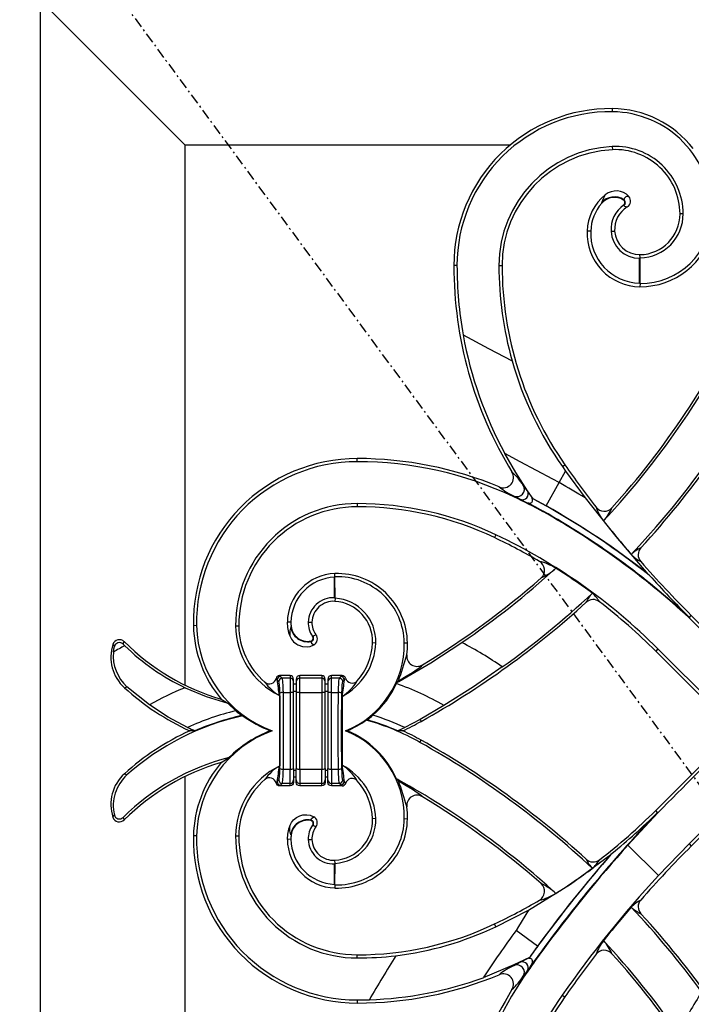
# Model space of a CAD drawing. Extents: x 0 to 28288, y 0 to 20000.
# Drawn here: x 17438 to 17633, y 17674 to 17960 of the extents above; entities that cross this region are included whole.
import ezdxf

# ---------------------------------------------------------------- set-up
doc = ezdxf.new("R2010")
doc.units = 0
doc.linetypes.add('ITTENSAU', pattern=[5.5, 3, -1, 0.5, -1])
doc.layers.add('YKK_A1', color=4, linetype='CONTINUOUS')

msp = doc.modelspace()

# ---------------------------------------------------------------- linework, layer by layer
at = {"layer": 'YKK_A1', "linetype": 'ITTENSAU'}
msp.add_line((17233.5, 18283.5), (18084.5, 17127.5), dxfattribs=at)
at = {"layer": 'YKK_A1'}
for p, q in [((17444, 17965.5), (17444, 17541.5)), ((17444, 17965.5), (17486, 17923.5)), ((17609.99, 17933.12), (17610, 17934.04)), ((17486, 17923.5), (17486, 17766.78)), ((17486, 17923.5), (17580.4, 17923.5)), ((17609.96, 17923.01), (17610, 17922.1)), ((17606.89, 17906.56), (17606.79, 17906.65)), ((17630.52, 17903.5), (17629.61, 17903.5)), ((17603.7, 17898.46), (17602.65, 17898.5)), ((17609.59, 17898.44), (17610.64, 17898.5)), ((17617.88, 17890.6), (17618.01, 17890.74)), ((17617.88, 17883.41), (17617.88, 17890.6)), ((17618.01, 17890.74), (17618, 17891.66)), ((17618.01, 17883.28), (17618.01, 17890.74)), ((17564.92, 17888.5), (17564, 17888.5)), ((17577.08, 17888.5), (17578, 17888.5)), ((17617.88, 17883.41), (17618.01, 17883.28)), ((17618.01, 17883.28), (17618, 17882.36)), ((17536, 17831.58), (17536, 17832.5)), ((17595.48, 17830.19), (17596.2, 17830.69)), ((17595.48, 17830.19), (17596.42, 17828.85)), ((17594.54, 17825.51), (17596.42, 17828.85)), ((17596.42, 17828.85), (17602.11, 17821.07)), ((17585.33, 17823.1), (17584.16, 17824.67)), ((17590.77, 17818.79), (17594.54, 17825.51)), ((17581.41, 17821.37), (17581.52, 17821.6)), ((17581.52, 17821.6), (17583.27, 17820.68)), ((17585.41, 17823.15), (17585.33, 17823.1)), ((17587.03, 17820.83), (17585.33, 17823.1)), ((17587.04, 17820.84), (17585.41, 17823.15)), ((17536, 17819.42), (17536, 17818.5)), ((17587.04, 17820.84), (17587.03, 17820.83)), ((17590.77, 17818.79), (17587.04, 17820.84)), ((17590.74, 17818.75), (17590.77, 17818.79)), ((17589.89, 17817.23), (17589.83, 17817.12)), ((17576.21, 17810.38), (17575.82, 17809.55)), ((17529.53, 17798.19), (17529.5, 17799.11)), ((17620.7, 17798.63), (17620.32, 17798.99)), ((17529.4, 17798.06), (17529.53, 17798.19)), ((17529.43, 17792.12), (17529.4, 17798.06)), ((17529.56, 17791.98), (17529.53, 17798.19)), ((17529.43, 17792.12), (17529.56, 17791.98)), ((17529.56, 17791.98), (17529.5, 17791.06)), ((17516.76, 17784.99), (17515.71, 17785)), ((17521.77, 17785.03), (17522.82, 17785)), ((17632.22, 17786.48), (17632.23, 17786.3)), ((17632.23, 17786.48), (17632.22, 17786.48)), ((17632.23, 17786.3), (17632.88, 17786.95)), ((17632.23, 17786.3), (17632.23, 17786.48)), ((17688.8, 17729.73), (17632.23, 17786.3)), ((17656, 17763.82), (17632.88, 17786.95)), ((17489.4, 17784.02), (17488.48, 17784)), ((17500.72, 17784), (17501.64, 17784)), ((17516.83, 17783.72), (17516.7, 17783.71)), ((17524, 17781.38), (17523.16, 17780.98)), ((17465.1, 17778.56), (17465.54, 17777.93)), ((17468.05, 17778.66), (17468.4, 17779.36)), ((17516.41, 17781.08), (17516.9, 17780.11)), ((17516.9, 17780.11), (17517.51, 17779.35)), ((17517.51, 17779.35), (17518.42, 17778.61)), ((17518.42, 17778.61), (17518.73, 17778.42)), ((17541.35, 17778.97), (17540.43, 17779)), ((17549.63, 17778.99), (17550.55, 17779)), ((17521.44, 17777.85), (17522.3, 17778)), ((17522.3, 17778), (17523.37, 17778.42)), ((17623.2, 17777.27), (17622.55, 17776.62)), ((17645.68, 17753.5), (17622.55, 17776.62)), ((17623.2, 17777.27), (17679.77, 17720.7)), ((17512.76, 17768.24), (17513.25, 17767.76)), ((17516.5, 17769.5), (17513.44, 17769.5)), ((17514.24, 17768.75), (17513.76, 17769.23)), ((17516.5, 17768.75), (17514.24, 17768.75)), ((17516.5, 17769.5), (17516.5, 17768.75)), ((17516.88, 17769.42), (17516.5, 17769.5)), ((17516.5, 17768.75), (17516.5, 17764.63)), ((17517.21, 17769.21), (17516.88, 17769.42)), ((17517.42, 17768.88), (17517.21, 17769.21)), ((17517.5, 17768.5), (17517.42, 17768.88)), ((17517.5, 17767.76), (17517.5, 17768.5)), ((17517.5, 17764.46), (17517.5, 17767.76)), ((17518.38, 17768.88), (17518.3, 17768.5)), ((17518.3, 17768.5), (17518.3, 17767.76)), ((17518.3, 17767.76), (17518.3, 17764.46)), ((17518.59, 17769.21), (17518.38, 17768.88)), ((17518.92, 17769.42), (17518.59, 17769.21)), ((17519.3, 17769.5), (17518.92, 17769.42)), ((17519.3, 17768.75), (17519.3, 17769.5)), ((17525.7, 17769.5), (17519.3, 17769.5)), ((17519.3, 17764.63), (17519.3, 17768.75)), ((17525.7, 17768.75), (17519.3, 17768.75)), ((17525.7, 17769.5), (17525.7, 17768.75)), ((17526.08, 17769.42), (17525.7, 17769.5)), ((17525.7, 17768.75), (17525.7, 17764.63)), ((17526.41, 17769.21), (17526.08, 17769.42)), ((17526.62, 17768.88), (17526.41, 17769.21)), ((17526.7, 17768.5), (17526.62, 17768.88)), ((17526.7, 17767.76), (17526.7, 17768.5)), ((17526.7, 17764.46), (17526.7, 17767.76)), ((17527.58, 17768.88), (17527.5, 17768.5)), ((17527.5, 17768.5), (17527.5, 17767.76)), ((17527.5, 17767.76), (17527.5, 17764.46)), ((17527.79, 17769.21), (17527.58, 17768.88)), ((17528.12, 17769.42), (17527.79, 17769.21)), ((17528.5, 17769.5), (17528.12, 17769.42)), ((17528.5, 17768.75), (17528.5, 17769.5)), ((17531.62, 17769.5), (17528.5, 17769.5)), ((17528.5, 17764.63), (17528.5, 17768.75)), ((17530.76, 17768.75), (17528.5, 17768.75)), ((17531.21, 17769.21), (17530.76, 17768.75)), ((17531.62, 17769.5), (17531.21, 17769.21)), ((17531.75, 17767.76), (17532.21, 17768.21)), ((17547.35, 17767.21), (17547.5, 17767.54)), ((17547.5, 17767.54), (17547.93, 17768.02)), ((17547.5, 17767.54), (17548.04, 17767.83)), ((17548.04, 17767.83), (17547.93, 17768.02)), ((17475.72, 17761.02), (17469.18, 17766.3)), ((17514.56, 17764.63), (17516.5, 17764.63)), ((17516.5, 17764.63), (17516.5, 17742.37)), ((17518.3, 17767), (17517.5, 17767)), ((17517.5, 17764.96), (17518.3, 17764.96)), ((17517.5, 17742.54), (17517.5, 17764.46)), ((17518.3, 17764.46), (17518.3, 17742.54)), ((17519.3, 17742.37), (17519.3, 17764.63)), ((17519.3, 17764.63), (17525.7, 17764.63)), ((17525.7, 17764.63), (17525.7, 17742.37)), ((17527.5, 17767), (17526.7, 17767)), ((17526.7, 17764.96), (17527.5, 17764.96)), ((17526.7, 17742.54), (17526.7, 17764.46)), ((17527.5, 17764.46), (17527.5, 17742.54)), ((17528.5, 17742.37), (17528.5, 17764.63)), ((17528.5, 17764.63), (17530.44, 17764.63)), ((17496.55, 17762.67), (17498.47, 17761.49)), ((17498.47, 17761.49), (17500.77, 17759.3)), ((17513.42, 17763.73), (17513.42, 17743.26)), ((17531.58, 17763.48), (17531.58, 17743.52)), ((17500.77, 17759.3), (17500.77, 17759.3)), ((17561.15, 17760.85), (17554.22, 17756.77)), ((17502.5, 17757.91), (17502.81, 17757.84)), ((17538.9, 17756.68), (17538.61, 17756.63)), ((17540.54, 17758), (17540.54, 17758)), ((17554.22, 17756.77), (17549.79, 17754.46)), ((17554.22, 17756.77), (17554.54, 17756.22)), ((17486.78, 17754.46), (17486.78, 17754.46)), ((17488.89, 17753.5), (17487.39, 17753.5)), ((17511.35, 17753.5), (17510.84, 17753.5)), ((17533.06, 17753.5), (17532.6, 17753.5)), ((17549.18, 17753.5), (17547.68, 17753.5)), ((17549.79, 17754.46), (17549.79, 17754.46)), ((17645.68, 17753.5), (17622.55, 17730.38)), ((17554.17, 17750.13), (17554.54, 17750.78)), ((17496.55, 17744.32), (17498.84, 17745.72)), ((17514.56, 17742.37), (17516.5, 17742.37)), ((17516.5, 17738.25), (17516.5, 17742.37)), ((17517.5, 17742.54), (17517.5, 17739.24)), ((17517.5, 17742.04), (17518.3, 17742.04)), ((17518.3, 17739.24), (17518.3, 17742.54)), ((17519.3, 17742.37), (17525.7, 17742.37)), ((17519.3, 17742.37), (17519.3, 17738.25)), ((17525.7, 17738.25), (17525.7, 17742.37)), ((17526.7, 17742.54), (17526.7, 17739.24)), ((17526.7, 17742.04), (17527.5, 17742.04)), ((17527.5, 17739.24), (17527.5, 17742.54)), ((17528.5, 17742.37), (17530.44, 17742.37)), ((17528.5, 17742.37), (17528.5, 17738.25)), ((17656, 17743.18), (17632.88, 17720.05)), ((17486, 17740.22), (17486, 17583.5)), ((17512.76, 17738.76), (17513.25, 17739.24)), ((17517.5, 17738.5), (17517.42, 17738.12)), ((17518.3, 17740), (17517.5, 17740)), ((17517.5, 17739.24), (17517.5, 17738.5)), ((17518.3, 17738.5), (17518.3, 17739.24)), ((17518.38, 17738.12), (17518.3, 17738.5)), ((17526.7, 17738.5), (17526.62, 17738.12)), ((17527.5, 17740), (17526.7, 17740)), ((17526.7, 17739.24), (17526.7, 17738.5)), ((17527.5, 17738.5), (17527.5, 17739.24)), ((17527.58, 17738.12), (17527.5, 17738.5)), ((17531.75, 17739.24), (17532.21, 17738.79)), ((17547.38, 17739.59), (17547.93, 17738.98)), ((17548.06, 17739.21), (17547.93, 17738.98)), ((17516.5, 17737.5), (17513.44, 17737.5)), ((17514.24, 17738.25), (17513.76, 17737.76)), ((17516.5, 17738.25), (17514.24, 17738.25)), ((17516.5, 17737.5), (17516.5, 17738.25)), ((17516.88, 17737.58), (17516.5, 17737.5)), ((17517.21, 17737.79), (17516.88, 17737.58)), ((17517.42, 17738.12), (17517.21, 17737.79)), ((17518.59, 17737.79), (17518.38, 17738.12)), ((17518.92, 17737.58), (17518.59, 17737.79)), ((17519.3, 17737.5), (17518.92, 17737.58)), ((17525.7, 17738.25), (17519.3, 17738.25)), ((17519.3, 17738.25), (17519.3, 17737.5)), ((17525.7, 17737.5), (17519.3, 17737.5)), ((17525.7, 17737.5), (17525.7, 17738.25)), ((17526.08, 17737.58), (17525.7, 17737.5)), ((17526.41, 17737.79), (17526.08, 17737.58)), ((17526.62, 17738.12), (17526.41, 17737.79)), ((17527.79, 17737.79), (17527.58, 17738.12)), ((17528.12, 17737.58), (17527.79, 17737.79)), ((17528.5, 17737.5), (17528.12, 17737.58)), ((17530.76, 17738.25), (17528.5, 17738.25)), ((17528.5, 17738.25), (17528.5, 17737.5)), ((17531.62, 17737.5), (17528.5, 17737.5)), ((17531.21, 17737.79), (17530.76, 17738.25)), ((17531.62, 17737.5), (17531.21, 17737.79)), ((17623.19, 17729.74), (17622.55, 17730.38)), ((17465.1, 17728.43), (17465.54, 17729.07)), ((17468.05, 17728.34), (17468.4, 17727.64)), ((17516.89, 17726.87), (17517.52, 17727.67)), ((17517.52, 17727.67), (17518.38, 17728.37)), ((17520.24, 17729.1), (17521.4, 17729.15)), ((17521.4, 17729.15), (17522.34, 17728.99)), ((17522.34, 17728.99), (17523.37, 17728.58)), ((17522.5, 17727.47), (17522.53, 17727.6)), ((17541.35, 17728.03), (17540.43, 17728)), ((17549.63, 17728.01), (17550.55, 17728)), ((17614.51, 17720.32), (17623.18, 17729.73)), ((17623.18, 17729.73), (17623.02, 17729.73)), ((17623.02, 17729.72), (17623.18, 17729.73)), ((17623.02, 17729.73), (17623.02, 17729.72)), ((17623.18, 17729.73), (17623.19, 17729.74)), ((17623.18, 17729.73), (17623.18, 17729.73)), ((17516.41, 17725.92), (17516.89, 17726.87)), ((17523.05, 17726.1), (17523.16, 17726.02)), ((17524, 17725.62), (17523.16, 17726.02)), ((17489.4, 17722.98), (17488.48, 17723)), ((17500.72, 17723), (17501.64, 17723)), ((17516.76, 17722.01), (17515.71, 17722)), ((17516.83, 17723.28), (17516.7, 17723.29)), ((17521.77, 17721.97), (17522.82, 17722)), ((17623.35, 17711.48), (17614.51, 17720.32)), ((17632.24, 17720.69), (17623.35, 17711.48)), ((17632.24, 17720.69), (17632.88, 17720.05)), ((17529.56, 17715.02), (17529.5, 17715.94)), ((17609.9, 17717.94), (17609.54, 17717.59)), ((17529.4, 17708.94), (17529.43, 17714.88)), ((17529.43, 17714.88), (17529.56, 17715.02)), ((17529.53, 17708.8), (17529.56, 17715.02)), ((17529.4, 17708.94), (17529.53, 17708.8)), ((17529.53, 17708.8), (17529.5, 17707.89)), ((17576.2, 17696.65), (17585.62, 17701.5)), ((17576.2, 17696.65), (17575.82, 17697.45)), ((17588.29, 17691.01), (17582.06, 17695.57)), ((17588.32, 17690.99), (17588.29, 17691.01)), ((17589.72, 17689.96), (17589.83, 17689.88)), ((17536, 17687.58), (17536, 17688.5)), ((17585.92, 17687.74), (17581.45, 17685.56)), ((17583.27, 17686.32), (17585.92, 17687.73)), ((17585.92, 17687.73), (17585.92, 17687.74)), ((17581.45, 17685.56), (17572.51, 17681.84)), ((17581.45, 17685.56), (17581.52, 17685.39)), ((17581.52, 17685.39), (17583.27, 17686.32)), ((17585.33, 17683.9), (17584.16, 17682.33)), ((17585.48, 17683.8), (17585.33, 17683.9)), ((17595.45, 17676.83), (17596.2, 17676.31)), ((17536, 17675.42), (17536, 17674.5))]:
    msp.add_line(p, q, dxfattribs=at)
at = {"layer": 'YKK_A1', "flags": 128}
for points in [[(17607.9, 17909.01), (17607.41, 17908.04), (17606.79, 17906.65)], [(17613.24, 17907.48), (17613.28, 17907.54), (17613.31, 17907.59)], [(17614.76, 17908.5), (17614.39, 17908.57), (17614.08, 17908.55), (17613.85, 17908.44), (17613.67, 17908.28), (17613.53, 17908.08), (17613.42, 17907.84), (17613.31, 17907.59)], [(17613.26, 17906.05), (17613.3, 17906), (17613.34, 17905.94)], [(17566.71, 17868.35), (17574.04, 17864.47), (17580.91, 17860.83)], [(17594.54, 17825.51), (17594.54, 17825.51), (17592.7, 17826.53), (17583.29, 17831.56), (17578.75, 17833.96)], [(17585.41, 17823.15), (17581.96, 17828.42), (17578.75, 17833.96)], [(17583.27, 17820.68), (17586.36, 17819.03), (17589.83, 17817.12)], [(17585.49, 17819.65), (17586.02, 17819.59), (17586.31, 17819.63), (17586.58, 17819.76), (17586.73, 17819.92), (17586.81, 17820.12), (17586.84, 17820.44), (17586.74, 17820.95)], [(17589.83, 17817.12), (17589.83, 17817.12), (17588.37, 17817.97), (17586.93, 17818.81), (17585.78, 17819.48), (17585.49, 17819.65)], [(17585.49, 17819.65), (17587.48, 17818.57), (17589.89, 17817.23)], [(17586.74, 17820.95), (17588.31, 17820.1), (17590.74, 17818.75)], [(17602.11, 17821.07), (17610.96, 17809.84), (17620.32, 17798.99)], [(17516.7, 17783.71), (17516.41, 17782.51), (17516.41, 17781.08)], [(17522.5, 17779.53), (17522.51, 17779.47), (17522.53, 17779.4)], [(17522.53, 17779.4), (17522.75, 17778.97), (17523.37, 17778.42)], [(17523.05, 17780.9), (17523.1, 17780.94), (17523.16, 17780.98)], [(17548.04, 17767.83), (17557.3, 17773.24), (17566.33, 17779.09)], [(17465.28, 17776.36), (17465.4, 17777.27), (17465.54, 17777.93)], [(17518.73, 17778.42), (17520.07, 17777.94), (17521.44, 17777.85)], [(17547.93, 17768.02), (17550.14, 17769.33), (17551.97, 17770.46), (17553.38, 17771.38), (17554.15, 17771.91), (17554.62, 17772.28), (17554.79, 17772.47), (17554.89, 17772.62)], [(17578.06, 17772.03), (17569.71, 17766.28), (17561.15, 17760.85)], [(17513.44, 17769.5), (17513.1, 17769.44), (17512.81, 17769.28)], [(17532.21, 17768.21), (17532.29, 17768.39), (17532.58, 17768.78)], [(17532.58, 17768.78), (17532.44, 17769.07), (17532.22, 17769.3)], [(17468.43, 17766), (17468.73, 17766.09), (17469.18, 17766.3)], [(17486.05, 17766), (17492.12, 17763.45), (17498.47, 17761.49)], [(17486.78, 17754.46), (17481.13, 17757.48), (17475.72, 17761.02)], [(17468.43, 17741), (17468.73, 17740.91), (17469.19, 17740.69)], [(17532.21, 17738.79), (17532.29, 17738.61), (17532.58, 17738.22)], [(17547.93, 17738.98), (17550.14, 17737.67), (17551.97, 17736.54), (17553.38, 17735.62), (17554.15, 17735.08), (17554.62, 17734.72), (17554.79, 17734.53), (17554.89, 17734.38)], [(17513.44, 17737.5), (17513.1, 17737.56), (17512.81, 17737.72)], [(17532.58, 17738.22), (17532.44, 17737.93), (17532.22, 17737.7)], [(17518.38, 17728.37), (17519.29, 17728.84), (17520.24, 17729.1)], [(17522.53, 17727.6), (17522.75, 17728.02), (17523.37, 17728.58)], [(17516.7, 17723.29), (17516.41, 17724.49), (17516.41, 17725.92)], [(17585.62, 17701.5), (17597.88, 17709), (17609.54, 17717.59)], [(17585.62, 17701.5), (17582.77, 17696.76), (17582.06, 17695.57)], [(17589.83, 17689.88), (17587.44, 17686.71), (17585.33, 17683.9)], [(17586.25, 17685.13), (17586.69, 17685.91), (17586.83, 17686.42), (17586.84, 17686.77), (17586.76, 17687.01), (17586.61, 17687.21), (17586.43, 17687.33), (17586.12, 17687.4), (17585.73, 17687.4)], [(17586.25, 17685.13), (17586.39, 17685.31), (17586.95, 17686.06), (17589.23, 17689.09), (17589.26, 17689.13), (17589.28, 17689.16), (17589.31, 17689.19), (17589.33, 17689.23), (17589.36, 17689.26), (17589.39, 17689.3), (17589.41, 17689.33), (17589.44, 17689.37), (17589.46, 17689.4), (17589.49, 17689.43), (17589.51, 17689.47), (17589.61, 17689.6), (17589.83, 17689.88), (17589.83, 17689.88)]]:
    msp.add_lwpolyline(points, dxfattribs=at)
at = {"layer": 'YKK_A1'}
for centre, radius, start, end in [((17609.54, 17888.5), 45.54, 89.4274, 180), ((17609.54, 17888.5), 44.63, 89.4274, 180), ((17609.7, 17904.04), 29.08, 358.9619, 89.4274), ((17609.7, 17904.04), 30, 37.7761, 89.4274), ((17611.64, 17888.5), 34.56, 92.7888, 180), ((17611.64, 17888.5), 33.64, 92.7888, 180), ((17610.91, 17903.42), 19.61, 0.236, 92.7888), ((17610.91, 17903.42), 18.7, 0.236, 92.7888), ((17429.02, 17980.48), 243.74, 317.0468, 343.9058), ((17611.07, 17905.19), 4.96, 41.9123, 129.5883), ((17617.01, 17897.9), 14.37, 129.3298, 177.5895), ((17610.59, 17903.44), 4.97, 56.6874, 139.7867), ((17610.59, 17903.43), 4.84, 56.8454, 139.7033), ((17612.74, 17906.76), 0.88, 306.2712, 55.7771), ((17612.75, 17906.76), 1.01, 305.8538, 56.0137), ((17613.28, 17907.18), 1.98, 301.0169, 41.8739), ((17617.01, 17897.9), 13.32, 139.4097, 177.5895), ((17618.31, 17898.93), 8.73, 125.3219, 183.1985), ((17618.31, 17898.93), 7.68, 121.4262, 183.1985), ((17614.42, 17906.94), 1.47, 222.9807, 265.6829), ((17429.02, 17980.48), 256.26, 316.6778, 342.2648), ((17617.81, 17903.45), 11.8, 270.9323, 0.236), ((17618.17, 17903.89), 20.61, 269.5413, 358.9619), ((17617.81, 17903.45), 12.72, 270.9323, 0.236), ((17618.12, 17897.85), 15.49, 177.5895, 269.5413), ((17617.88, 17898.9), 7.25, 183.1985, 270.9323), ((17618.17, 17903.89), 21.53, 269.5413, 347.3722), ((17618.12, 17897.85), 14.44, 177.5895, 269.0167), ((17617.88, 17898.9), 8.3, 183.1985, 270.0106), ((17678.9, 17888.5), 114.9, 180, 211.4259), ((17678.9, 17888.5), 113.98, 180, 190.1842), ((17678.9, 17888.5), 101.82, 180, 195.7653), ((17678.9, 17888.5), 100.9, 180, 214.9532), ((17429.02, 17980.48), 243, 318.0917, 334.4689), ((17679.81, 17888.64), 114.9, 190.1728, 208.4176), ((17678.46, 17888.41), 101.37, 195.7835, 215.0543), ((17429.02, 17980.48), 257, 317.4222, 332.0303), ((17536, 17784.97), 47.53, 90, 181.1709), ((17536, 17784.97), 46.61, 90, 181.1709), ((17536, 17725.44), 107.05, 67.3915, 90), ((17536, 17725.44), 106.14, 64.6662, 90), ((17863.38, 18017.45), 325.98, 214.9532, 217.6468), ((17578.35, 17826.99), 2.97, 246.2108, 32.6067), ((17569.27, 17815.47), 17.5, 31.7136, 48.5559), ((17588.44, 17837.84), 17.65, 230.2397, 246.92), ((17582.33, 17823.58), 2.13, 247.8166, 30.8183), ((17479.51, 17620.79), 234.82, 58.5283, 60.6684), ((17504.19, 17658.26), 180.47, 61.6721, 64.6662), ((17583.91, 17822.22), 1.67, 247.4774, 31.5162), ((17536, 17784.14), 35.28, 90, 180.2334), ((17536, 17784.14), 34.36, 90, 180.2334), ((17536, 17725.44), 93.97, 64.6662, 90), ((17536, 17725.44), 93.05, 64.6662, 90), ((17587.27, 17821.83), 1.03, 239.2342, 256.7917), ((17479.51, 17620.79), 227.06, 51.553, 60.6684), ((17479.51, 17620.79), 227.11, 51.6851, 60.6684), ((17479.51, 17620.79), 225.2, 47.3016, 60.6684), ((17479.51, 17620.79), 225.33, 47.3343, 60.6684), ((17617.67, 17822.52), 13.08, 198.6214, 218.3982), ((17607.64, 17820.16), 2.98, 217.5264, 318.2122), ((17597.93, 17823.22), 12.96, 317.0812, 337.0794), ((17863.38, 18017.45), 326.72, 218.4248, 220.6373), ((17504.19, 17658.26), 168.3, 45, 64.6662), ((17504.19, 17658.26), 167.38, 59.6208, 64.6662), ((17624.11, 17795.07), 12.93, 116.884, 132.0696), ((17622.9, 17811.8), 10.32, 223.7619, 242.999), ((17620.46, 17804.58), 2.99, 137.3669, 221.2841), ((17585.35, 17787.8), 15.27, 57.41, 76.7571), ((17587.34, 17800.09), 2.98, 311.0961, 59.795), ((17863.38, 18017.45), 325.98, 221.2288, 225), ((17529.98, 17784.85), 14.27, 91.9232, 179.3998), ((17530.18, 17778.76), 20.37, 0.6841, 91.9232), ((17429.02, 17980.48), 243.74, 304.2865, 312.4626), ((17582.93, 17812.1), 15.61, 294.079, 312.9465), ((17504.19, 17658.26), 168.13, 53.5106, 57.8862), ((17863.38, 18017.45), 326.76, 222.0408, 224.9765), ((17529.98, 17784.85), 13.22, 92.5088, 179.3998), ((17530.18, 17778.76), 19.45, 0.6841, 91.9232), ((17429.02, 17980.48), 243, 301.198, 311.2704), ((17429.02, 17980.48), 256.26, 305.5648, 313.1198), ((17612.39, 17786.03), 11.06, 137.9611, 154.5442), ((17597.57, 17785.85), 10.05, 30.4267, 48.9429), ((17529.1, 17784.79), 7.33, 87.4537, 178.1171), ((17529.1, 17784.79), 6.28, 86.3565, 178.1171), ((17528.76, 17779.4), 11.68, 358.0266, 86.3565), ((17528.76, 17779.4), 12.6, 358.0266, 86.3565), ((17429.02, 17980.48), 257, 299.2354, 312.4271), ((17604.42, 17788.58), 2.99, 52.3892, 132.4731), ((17504.19, 17658.26), 167.38, 45, 52.4351), ((17526.44, 17784.89), 10.74, 179.3998, 200.779), ((17526.44, 17784.89), 9.69, 179.3998, 186.8982), ((17528.4, 17784.82), 6.63, 178.1171, 216.1577), ((17528.4, 17784.82), 5.58, 178.1171, 217.9322), ((17522.53, 17784.7), 34.06, 181.1709, 220.2854), ((17522.53, 17784.7), 33.14, 181.1709, 250.2857), ((17523.38, 17784.09), 22.66, 180.2334, 243.9151), ((17523.38, 17784.09), 21.74, 180.2334, 229.315), ((17521.64, 17784.3), 4.98, 186.8567, 280.2655), ((17521.64, 17784.3), 4.85, 186.8714, 280.2252), ((17522.43, 17780.16), 1.99, 298.201, 37.8554), ((17476.46, 17774.85), 11.95, 161.9157, 227.8098), ((17466.99, 17777.94), 1.99, 45.1828, 161.865), ((17467, 17777.59), 1.5, 45.4457, 166.8082), ((17515.28, 17826.36), 67.13, 225.2853, 225.8622), ((17515.28, 17826.36), 66.38, 225.0767, 253.6141), ((17522.34, 17780.39), 0.87, 280.4117, 36.1684), ((17522.35, 17780.39), 1, 280.4478, 35.9287), ((17523.2, 17779.59), 18.16, 297.4799, 358.0266), ((17522.53, 17778.66), 27.11, 291.8214, 0.6841), ((17523.2, 17779.59), 17.24, 317.763, 358.0266), ((17522.53, 17778.66), 28.03, 353.5472, 0.6841), ((17518.29, 17686.01), 104.74, 55.2021, 62.7007), ((17477.24, 17775.21), 12.02, 174.5332, 227.8365), ((17518.29, 17686.01), 104.74, 118.3603, 120.4017), ((17514.56, 17825.66), 66.12, 225.8853, 244.4569), ((17409.17, 17817.34), 147.27, 340.4317, 343.4999), ((17553.33, 17775.16), 2.98, 173.0947, 301.6505), ((17510.52, 17769.09), 1.98, 228.7159, 348.7778), ((17520.21, 17775.36), 13.46, 215.1833, 239.6996), ((17513.43, 17768.51), 0.99, 129.0262, 168.6099), ((17511.05, 17767.44), 1.9, 24.873, 41.7538), ((17513.77, 17768.23), 1.01, 90.5082, 179.4922), ((17402.64, 17749.95), 111.63, 7.0932, 9.4293), ((17514.25, 17767.75), 1.01, 90.508, 179.4916), ((17533.24, 17793.5), 31.12, 230.467, 231.239), ((17516.5, 17767.75), 0.998, 0.1086, 90.1099), ((17519.3, 17767.75), 0.998, 89.8918, 179.8897), ((17525.7, 17767.75), 0.998, 0.1095, 90.1091), ((17528.5, 17767.75), 0.998, 89.8906, 179.8909), ((17530.75, 17767.75), 1.01, 0.5077, 89.4919), ((17531.2, 17768.2), 1.01, 0.5081, 89.4919), ((17770.45, 17734.25), 240.65, 171.887, 173.0235), ((17524.92, 17774.33), 12.74, 301.5543, 330.1942), ((17531.62, 17768.5), 0.995, 52.9713, 90.1783), ((17534.48, 17769.31), 1.98, 195.5467, 318.6767), ((17522.47, 17778.49), 27.32, 311.4002, 335.5967), ((17518.29, 17686.01), 86.24, 60.1968, 70.3043), ((17518.29, 17820.99), 74.22, 227.8041, 245.4003), ((17518.29, 17686.01), 86.24, 111.9523, 119.5747), ((17514.37, 17762.73), 1.91, 84.3948, 115.106), ((17516.74, 17763.04), 1.61, 61.8873, 98.685), ((17519.06, 17763.04), 1.61, 81.3163, 118.1114), ((17525.94, 17763.04), 1.61, 61.888, 98.6843), ((17528.26, 17763.04), 1.61, 81.3154, 118.1123), ((17530.63, 17762.73), 1.91, 64.8946, 95.6048), ((17518.29, 17686.01), 75.35, 103.4418, 114.7166), ((17518.29, 17686.01), 75.35, 103.442, 114.7167), ((17522.53, 17784.7), 33.44, 229.413, 233.2118), ((17518.29, 17686.01), 73.48, 102.1573, 131.9225), ((17518.29, 17686.01), 73.61, 102.3826, 113.5369), ((17522.53, 17784.7), 33.31, 233.7082, 249.4624), ((17522.53, 17778.66), 27.28, 292.7215, 306.1206), ((17518.29, 17686.01), 73.48, 60.7646, 73.9451), ((17522.53, 17778.66), 27.41, 306.6775, 311.0797), ((17518.29, 17686.01), 73.61, 66.4631, 73.7381), ((17518.29, 17686.01), 75.35, 65.2834, 72.823), ((17518.29, 17686.01), 75.35, 65.2833, 72.8228), ((17518.29, 17820.99), 74.22, 294.5997, 299.2354), ((17518.29, 17686.01), 74.22, 114.5997, 132.1959), ((17518.29, 17820.99), 73.61, 244.6591, 246.4631), ((17522.53, 17722.3), 33.14, 109.7143, 178.8291), ((17522.53, 17722.3), 33.31, 110.5376, 135.3396), ((17522.53, 17728.33), 27.11, 359.3159, 68.1786), ((17522.53, 17728.33), 27.28, 24.372, 67.2785), ((17518.29, 17820.99), 73.61, 293.5369, 295.3409), ((17518.29, 17686.01), 74.22, 60.7646, 65.4003), ((17429.02, 17526.52), 256.26, 46.8802, 60.7646), ((17429.02, 17526.52), 257, 47.5729, 60.7646), ((17515.28, 17680.64), 67.13, 104.1787, 134.7147), ((17515.28, 17680.64), 66.38, 106.3859, 134.9233), ((17522.53, 17722.3), 34.06, 139.7146, 178.8291), ((17523.38, 17722.91), 22.66, 116.0849, 179.7666), ((17520.21, 17731.64), 13.46, 120.3004, 144.8167), ((17402.64, 17757.05), 111.63, 350.5707, 352.9068), ((17514.37, 17744.27), 1.91, 244.894, 275.6052), ((17516.74, 17743.96), 1.61, 261.315, 298.1127), ((17519.06, 17743.96), 1.61, 241.8886, 278.6837), ((17525.94, 17743.96), 1.61, 261.3157, 298.112), ((17528.26, 17743.96), 1.61, 241.8877, 278.6846), ((17530.63, 17744.27), 1.91, 264.3952, 295.1054), ((17770.45, 17772.75), 240.65, 186.9765, 188.113), ((17524.92, 17732.67), 12.74, 29.8058, 58.4457), ((17523.2, 17727.41), 18.16, 1.9734, 62.5201), ((17476.46, 17732.15), 11.95, 132.1902, 198.0843), ((17477.2, 17731.78), 11.97, 131.9551, 193.1087), ((17523.38, 17722.91), 21.74, 130.685, 179.7666), ((17510.52, 17737.91), 1.98, 11.2175, 131.2888), ((17511.05, 17739.56), 1.9, 318.2462, 335.127), ((17513.77, 17738.77), 1.01, 180.5078, 269.4918), ((17514.25, 17739.25), 1.01, 180.5084, 269.492), ((17516.5, 17739.25), 0.998, 269.8901, 359.8914), ((17519.3, 17739.25), 0.998, 180.1103, 270.1082), ((17525.7, 17739.25), 0.998, 269.8909, 359.8905), ((17528.5, 17739.25), 0.998, 180.1091, 270.1094), ((17530.75, 17739.25), 1.01, 270.5081, 359.4923), ((17531.2, 17738.8), 1.01, 270.5081, 359.4919), ((17534.48, 17737.69), 1.98, 41.3179, 164.4587), ((17523.2, 17727.41), 17.24, 1.9734, 42.237), ((17515.28, 17680.64), 67.13, 60.7646, 61.4334), ((17409.17, 17689.66), 147.27, 16.5001, 19.5683), ((17429.02, 17526.52), 243.74, 47.5374, 60.7646), ((17513.43, 17738.49), 0.993, 191.4662, 230.8974), ((17533.24, 17713.5), 31.12, 128.761, 129.533), ((17531.62, 17738.5), 1, 269.9175, 306.9306), ((17553.33, 17731.84), 2.98, 58.3491, 186.9058), ((17429.02, 17526.52), 243, 48.7296, 58.802), ((17522.53, 17728.33), 28.03, 359.3159, 6.4528), ((17504.19, 17848.74), 167.38, 307.5649, 315), ((17466.99, 17729.06), 1.99, 198.1348, 314.8174), ((17467, 17729.41), 1.5, 193.1918, 314.5543), ((17521.64, 17722.7), 4.98, 79.7345, 173.1433), ((17521.64, 17722.7), 4.85, 79.7403, 173.1357), ((17522.35, 17726.61), 0.868, 323.9837, 79.638), ((17522.35, 17726.61), 1, 324.0721, 79.5515), ((17522.43, 17726.83), 1.98, 322.1217, 61.8225), ((17530.18, 17728.24), 20.37, 268.0768, 359.3159), ((17528.76, 17727.6), 11.68, 273.6435, 1.9734), ((17530.18, 17728.24), 19.45, 268.0768, 359.3159), ((17528.76, 17727.6), 12.6, 273.6435, 1.9734), ((17911.93, 17454), 399.37, 136.3376, 143.7835), ((17504.19, 17848.74), 168.17, 308.9448, 314.9548), ((17526.44, 17722.11), 10.74, 159.221, 180.6002), ((17528.4, 17722.18), 6.63, 143.7958, 181.8829), ((17528.4, 17722.18), 5.58, 142.0678, 181.8829), ((17536, 17722.03), 47.53, 178.8291, 270), ((17536, 17722.03), 46.61, 178.8291, 270), ((17536, 17722.86), 35.28, 179.7666, 270), ((17536, 17722.86), 34.36, 179.7666, 270), ((17529.98, 17722.15), 14.27, 180.6002, 268.0768), ((17526.44, 17722.11), 9.69, 173.1018, 180.6002), ((17529.98, 17722.15), 13.22, 180.6002, 267.4912), ((17529.1, 17722.21), 7.33, 181.8829, 272.5463), ((17529.1, 17722.21), 6.28, 181.8829, 273.6435), ((17911.93, 17454), 399.24, 138.1572, 143.7835), ((17863.38, 17489.55), 325.98, 135, 138.7712), ((17911.93, 17454), 401.15, 138.9214, 143.7835), ((17911.93, 17454), 401.11, 138.8496, 143.7835), ((17612.39, 17720.97), 11.06, 205.4558, 222.0389), ((17604.42, 17718.42), 2.99, 227.527, 307.6108), ((17597.57, 17721.15), 10.05, 311.0571, 329.5733), ((17504.19, 17848.74), 168.13, 302.1138, 306.4894), ((17863.38, 17489.55), 326.9, 137.2438, 145.0468), ((17587.34, 17706.91), 2.98, 300.2048, 48.9041), ((17582.93, 17694.9), 15.61, 47.0535, 65.921), ((17504.19, 17848.74), 167.38, 295.3338, 300.3792), ((17585.35, 17719.2), 15.27, 283.2429, 302.59), ((17622.9, 17695.19), 10.32, 117.001, 136.2381), ((17620.46, 17702.42), 2.99, 138.7159, 222.6331), ((17863.38, 17489.55), 326.72, 139.3627, 141.5752), ((17624.11, 17711.93), 12.93, 227.9304, 243.116), ((17429.02, 17526.52), 256.26, 36.1728, 43.3222), ((17429.02, 17526.52), 257, 27.9697, 42.5778), ((17536, 17781.55), 93.05, 270, 295.3338), ((17536.02, 17781.1), 93.52, 276.8474, 295.4388), ((17863.38, 17489.55), 348.68, 143.7835, 146.5329), ((17863.38, 17489.55), 340.93, 143.7835, 144.5279), ((17863.38, 17489.55), 340.97, 143.7835, 144.4628), ((17863.38, 17489.55), 339.19, 143.7835, 144.7887), ((17617.67, 17684.48), 13.08, 141.6018, 161.3786), ((17597.93, 17683.78), 12.96, 22.9206, 42.9188), ((17429.02, 17526.52), 243.74, 34.8741, 42.9532), ((17536, 17781.55), 93.97, 270, 276.8294), ((17863.38, 17489.55), 373.45, 147.8557, 150.1419), ((17863.38, 17489.55), 339.06, 143.7835, 145.0468), ((17584.81, 17688.14), 1.18, 320.8212, 339.7828), ((17863.38, 17489.55), 325.98, 142.3532, 145.0468), ((17607.64, 17686.84), 2.98, 41.7876, 142.4738), ((17429.02, 17526.52), 243, 25.5311, 41.9083), ((17588.44, 17669.16), 17.65, 113.08, 129.7603), ((17582.33, 17683.42), 2.13, 329.1805, 112.1847), ((17583.91, 17684.78), 1.67, 328.4852, 112.5214), ((17536, 17781.55), 107.05, 270, 292.6085), ((17535.99, 17782.48), 107.07, 271.8769, 289.9396), ((17678.9, 17618.5), 113.98, 145.0468, 180), ((17578.35, 17680.01), 2.97, 327.3922, 113.7903), ((17569.27, 17691.53), 17.5, 311.4441, 328.2864), ((17678.9, 17618.5), 114.9, 148.5741, 180), ((17678.9, 17618.5), 101.82, 145.0468, 180), ((17678.9, 17618.5), 100.9, 145.0468, 180), ((17882.98, 17526.52), 289.72, 148.5297, 151.2463), ((17536, 17781.55), 106.14, 270, 271.8899)]:
    msp.add_arc(centre, radius, start, end, dxfattribs=at)
for centre, major_axis, ratio, start_param, end_param in [((17513.22, 17763.77), (0, 4), 0.087489, 4.884419, 6.195919), ((17514.21, 17763.77), (0, 5), 0.069991, 4.884419, 6.195919), ((17530.79, 17763.77), (0, 5), 0.069991, 0.087266, 1.398766), ((17531.78, 17763.77), (0, 4), 0.087489, 0.087266, 1.398766), ((17508.05, 17753.5), (0, 64), 0.087489, 4.540359, 4.884419), ((17509.04, 17753.5), (0, 65), 0.086143, 4.540359, 4.884419), ((17535.96, 17753.5), (0, 65), 0.086143, 1.398766, 1.742827), ((17536.95, 17753.5), (0, 64), 0.087489, 1.398766, 1.742827), ((17583.22, 17751.61), (353.55, 353.55), 0.087489, 4.737989, 4.801691), ((17513.22, 17743.23), (0, 4), 0.087489, 3.228859, 4.540359), ((17514.21, 17743.23), (0, 5), 0.069991, 3.228859, 4.540359), ((17530.79, 17743.23), (0, 5), 0.069991, 1.742827, 3.054326), ((17531.78, 17743.23), (0, 4), 0.087489, 1.742827, 3.054326), ((17654.11, 17680.72), (353.55, 353.55), 0.087489, 1.481494, 1.545196)]:
    msp.add_ellipse(centre, major_axis=major_axis, ratio=ratio, start_param=start_param, end_param=end_param, dxfattribs=at)

doc.saveas('drawing.dxf')
